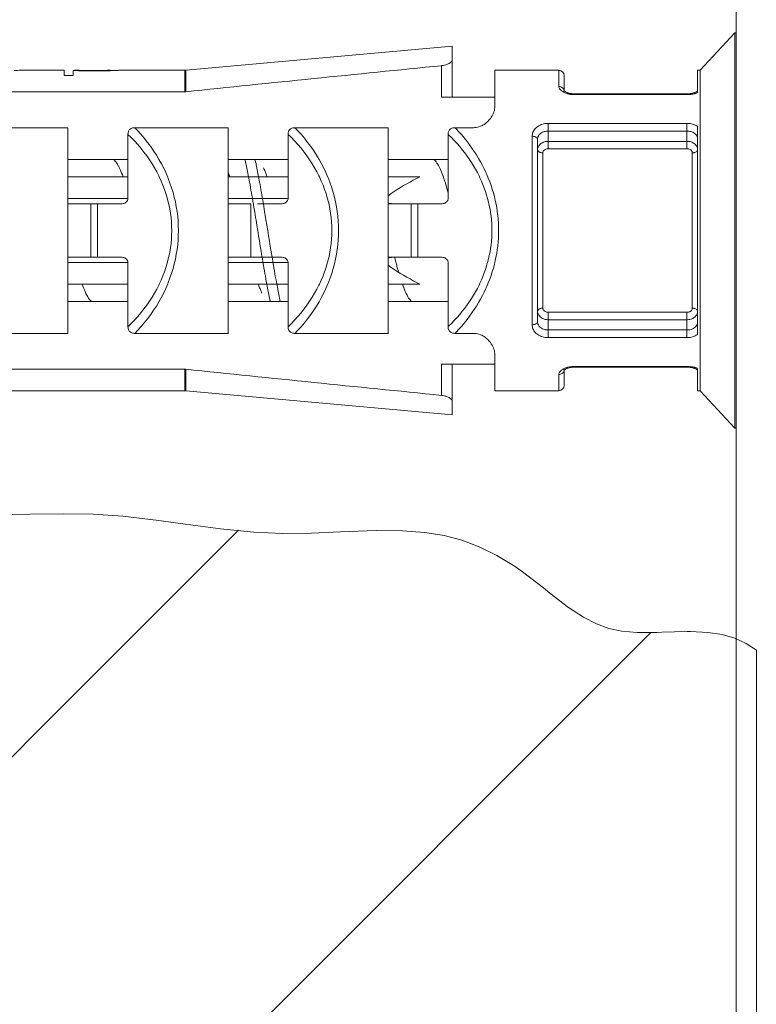
# Model space of a CAD drawing. Units: millimetres. Extents: x 27314 to 28364, y 4478 to 5963.
# Drawn here: x 28050 to 28064, y 5734 to 5753 of the extents above; entities that cross this region are included whole.
import ezdxf

# ---------------------------------------------------------------- set-up
doc = ezdxf.new("R2010")
doc.units = ezdxf.units.MM
doc.header["$LTSCALE"] = 10
doc.layers.add('寸法', color=3, linetype='Continuous', lineweight=20)
doc.layers.add('細線', color=7, linetype='Continuous', lineweight=9)
doc.styles.add('japanese', font='romans.shx', dxfattribs={"bigfont": 'bigfont.shx'})
doc.dimstyles.new('KIHON1対4', dxfattribs={"dimscale": 10, "dimtxt": 1, "dimasz": 1, "dimexe": 0, "dimexo": 0.8, "dimgap": 0.4, "dimtad": 1, "dimdec": 0, "dimdsep": 46, "dimtxsty": 'japanese', "dimblk": 'OPEN30', "dimcen": 2.5, "dimadec": 0, "dimazin": 0, "dimtfac": 1, "dimtdec": 0, "dimtmove": 0, "dimatfit": 0, "dimfxl": 0, "dimarcsym": 0})

# ---------------------------------------------------------------- blocks, each defined once
blk = doc.blocks.new('_Open30')
at = {"color": 0, "linetype": 'ByBlock', "lineweight": -2}
for p, q in [((-1, 0.2679), (0, 0)), ((0, 0), (-1, -0.2679)), ((0, 0), (-1, 0))]:
    blk.add_line(p, q, dxfattribs=at)
blk = doc.blocks.new('*D19')
at = {"layer": 'Defpoints', "color": 0, "linetype": 'Continuous'}
for p in [(27944.406, 5748.889), (28061.891, 5748.889), (28061.991, 4948.889)]:
    blk.add_point(p, dxfattribs=at)
at = {"layer": '寸法', "color": 0, "linetype": 'Continuous', "lineweight": -2}
for p, q in [((28041.891, 5748.889), (27944.406, 5748.889)), ((27944.406, 4961.389), (27944.406, 5736.389)), ((28041.991, 4948.889), (27944.406, 4948.889))]:
    blk.add_line(p, q, dxfattribs=at)
at = {"layer": '寸法', "color": 0, "linetype": 'Continuous', "lineweight": -2, "xscale": 12.5, "yscale": 12.5, "zscale": 12.5}
for p, rotation in [((27944.406, 5748.889), 90), ((27944.406, 4948.889), 270)]:
    blk.add_blockref('_Open30', p, dxfattribs=dict(at, rotation=rotation))
at = {"layer": '寸法', "color": 0, "linetype": 'Continuous', "lineweight": 5, "insert": (27934.156, 5348.889), "char_height": 12.5, "attachment_point": 5, "rotation": 90, "style": 'japanese'}
blk.add_mtext('800', dxfattribs=at)

msp = doc.modelspace()

# ---------------------------------------------------------------- linework, layer by layer
at = {"layer": '細線'}
for points in [[(28063.784, 5767.104), (28063.784, 5730.674)], [(28063.764, 5752.589), (28063.111, 5751.889)], [(28063.764, 5745.189), (28063.764, 5752.589)], [(28063.784, 5752.589), (28063.764, 5752.589)], [(28053.473, 5751.89), (28058.464, 5752.339)], [(28058.464, 5751.389), (28058.464, 5752.339)], [(28058.264, 5751.976), (28058.273, 5751.977), (28058.297, 5751.981), (28058.32, 5751.986), (28058.343, 5751.992), (28058.364, 5751.999), (28058.386, 5752.008), (28058.408, 5752.019), (28058.413, 5752.022), (28058.427, 5752.032), (28058.439, 5752.042), (28058.449, 5752.052), (28058.455, 5752.059), (28058.46, 5752.068), (28058.463, 5752.077), (28058.464, 5752.085)], [(28058.264, 5751.389), (28058.264, 5751.976)], [(28051.192, 5751.889), (28050.385, 5751.889)], [(28051.192, 5751.889), (28051.192, 5751.794)], [(28051.36, 5751.794), (28051.192, 5751.794)], [(28051.36, 5751.794), (28051.36, 5751.888)], [(28051.404, 5751.885), (28051.403, 5751.885), (28051.402, 5751.885), (28051.401, 5751.885), (28051.4, 5751.885), (28051.399, 5751.885), (28051.398, 5751.886), (28051.396, 5751.886), (28051.395, 5751.886), (28051.394, 5751.886), (28051.393, 5751.886)], [(28051.427, 5751.889), (28051.415, 5751.889)], [(28051.427, 5751.889), (28051.427, 5751.884)], [(28051.443, 5751.889), (28051.442, 5751.889), (28051.44, 5751.889), (28051.438, 5751.889), (28051.437, 5751.889), (28051.435, 5751.889), (28051.433, 5751.889), (28051.432, 5751.889), (28051.43, 5751.889), (28051.428, 5751.889), (28051.427, 5751.889)], [(28051.46, 5751.889), (28051.458, 5751.889), (28051.457, 5751.889), (28051.455, 5751.889), (28051.453, 5751.889), (28051.452, 5751.889), (28051.45, 5751.889), (28051.448, 5751.889), (28051.447, 5751.889), (28051.445, 5751.889), (28051.443, 5751.889)], [(28051.477, 5751.889), (28051.475, 5751.889), (28051.474, 5751.889), (28051.472, 5751.889), (28051.47, 5751.889), (28051.468, 5751.889), (28051.467, 5751.889), (28051.465, 5751.889), (28051.463, 5751.889), (28051.462, 5751.889), (28051.46, 5751.889)], [(28051.527, 5751.888), (28051.525, 5751.888), (28051.524, 5751.888), (28051.522, 5751.888), (28051.52, 5751.888), (28051.519, 5751.888), (28051.517, 5751.888), (28051.515, 5751.888), (28051.514, 5751.888), (28051.512, 5751.888), (28051.51, 5751.888)], [(28051.527, 5751.888), (28051.527, 5751.88)], [(28051.594, 5751.888), (28051.587, 5751.888), (28051.581, 5751.888), (28051.574, 5751.888), (28051.567, 5751.888), (28051.561, 5751.888), (28051.554, 5751.888), (28051.547, 5751.888), (28051.54, 5751.888), (28051.534, 5751.888), (28051.527, 5751.888)], [(28051.639, 5751.887), (28051.634, 5751.887), (28051.63, 5751.887), (28051.625, 5751.887), (28051.621, 5751.887), (28051.616, 5751.887), (28051.612, 5751.887), (28051.607, 5751.887), (28051.603, 5751.888), (28051.599, 5751.888), (28051.594, 5751.888)], [(28051.661, 5751.887), (28051.659, 5751.887), (28051.657, 5751.887), (28051.654, 5751.887), (28051.652, 5751.887), (28051.65, 5751.887), (28051.648, 5751.887), (28051.645, 5751.887), (28051.643, 5751.887), (28051.641, 5751.887), (28051.639, 5751.887)], [(28051.661, 5751.887), (28051.661, 5751.877)], [(28051.862, 5751.887), (28051.661, 5751.887)], [(28051.862, 5751.877), (28051.661, 5751.877)], [(28051.862, 5751.887), (28051.862, 5751.877)], [(28051.862, 5751.887), (28051.864, 5751.887), (28051.866, 5751.887), (28051.869, 5751.887), (28051.871, 5751.887), (28051.873, 5751.887), (28051.875, 5751.887), (28051.878, 5751.887), (28051.88, 5751.887), (28051.882, 5751.887), (28051.884, 5751.887)], [(28051.996, 5751.889), (28051.996, 5751.88)], [(28051.996, 5751.88), (28051.997, 5751.88), (28051.999, 5751.88), (28052.001, 5751.88), (28052.003, 5751.88), (28052.004, 5751.88), (28052.006, 5751.88), (28052.008, 5751.88), (28052.009, 5751.88), (28052.011, 5751.88), (28052.013, 5751.88)], [(28052.063, 5751.889), (28052.063, 5751.883)], [(28052.23, 5751.889), (28052.234, 5751.889)], [(28053.455, 5751.889), (28052.234, 5751.889)], [(28053.455, 5751.889), (28053.473, 5751.89)], [(28053.455, 5751.889), (28053.455, 5751.487)], [(28053.473, 5751.89), (28053.473, 5751.488)], [(28059.264, 5751.889), (28059.264, 5751.211)], [(28060.464, 5751.889), (28059.264, 5751.889)], [(28060.464, 5751.889), (28060.464, 5751.584)], [(28060.564, 5751.789), (28060.564, 5751.506)], [(28063.064, 5751.889), (28063.064, 5751.475)], [(28063.111, 5751.889), (28063.064, 5751.889)], [(28063.111, 5745.889), (28063.111, 5751.889)], [(28060.464, 5751.584), (28060.465, 5751.574), (28060.468, 5751.562), (28060.47, 5751.556), (28060.476, 5751.544), (28060.485, 5751.532), (28060.492, 5751.523), (28060.504, 5751.513), (28060.511, 5751.507), (28060.523, 5751.498), (28060.536, 5751.49), (28060.55, 5751.482), (28060.563, 5751.475)], [(28060.55, 5751.54), (28060.545, 5751.547), (28060.538, 5751.554), (28060.531, 5751.561), (28060.522, 5751.567), (28060.514, 5751.572), (28060.513, 5751.573), (28060.503, 5751.577), (28060.494, 5751.58), (28060.484, 5751.583), (28060.474, 5751.584), (28060.464, 5751.584)], [(28053.455, 5751.487), (28042.264, 5751.487)], [(28060.563, 5751.507), (28060.562, 5751.511), (28060.561, 5751.514), (28060.56, 5751.517), (28060.559, 5751.521), (28060.558, 5751.524), (28060.557, 5751.527), (28060.555, 5751.53), (28060.554, 5751.534), (28060.552, 5751.537), (28060.55, 5751.54)], [(28060.562, 5751.507), (28060.561, 5751.509)], [(28060.566, 5751.504), (28060.562, 5751.507)], [(28060.698, 5751.454), (28060.675, 5751.458), (28060.655, 5751.463), (28060.635, 5751.468), (28060.618, 5751.474), (28060.603, 5751.481), (28060.59, 5751.487), (28060.579, 5751.494), (28060.571, 5751.499), (28060.566, 5751.504)], [(28060.616, 5751.455), (28060.619, 5751.454), (28060.626, 5751.452), (28060.633, 5751.45), (28060.637, 5751.449), (28060.644, 5751.448), (28060.651, 5751.446), (28060.658, 5751.444), (28060.665, 5751.443), (28060.673, 5751.442), (28060.68, 5751.44), (28060.687, 5751.439)], [(28060.745, 5751.449), (28060.721, 5751.451), (28060.698, 5751.454)], [(28060.764, 5751.449), (28060.745, 5751.449)], [(28060.764, 5751.449), (28060.764, 5751.434)], [(28060.764, 5751.449), (28062.864, 5751.449)], [(28060.764, 5751.434), (28062.864, 5751.434)], [(28062.864, 5751.449), (28062.864, 5751.434)], [(28062.88, 5751.449), (28062.864, 5751.449)], [(28062.925, 5751.453), (28062.901, 5751.451), (28062.88, 5751.449)], [(28062.988, 5751.467), (28062.968, 5751.461), (28062.947, 5751.457), (28062.925, 5751.453)], [(28062.936, 5751.439), (28062.942, 5751.44), (28062.949, 5751.441), (28062.956, 5751.442), (28062.963, 5751.443), (28062.97, 5751.444), (28062.977, 5751.446), (28062.983, 5751.448), (28062.99, 5751.449), (28062.997, 5751.451), (28063.004, 5751.453)], [(28063.035, 5751.486), (28063.021, 5751.479), (28063.006, 5751.473), (28062.988, 5751.467)], [(28063.004, 5751.453), (28063.007, 5751.454), (28063.013, 5751.456), (28063.02, 5751.458), (28063.022, 5751.458), (28063.028, 5751.46), (28063.034, 5751.463), (28063.04, 5751.465), (28063.046, 5751.467), (28063.052, 5751.47), (28063.058, 5751.472), (28063.064, 5751.475)], [(28063.064, 5751.506), (28063.06, 5751.503), (28063.054, 5751.498), (28063.046, 5751.492), (28063.035, 5751.486)], [(28063.064, 5751.506), (28063.061, 5751.504), (28063.056, 5751.499), (28063.048, 5751.494), (28063.038, 5751.487)], [(28059.264, 5751.389), (28058.264, 5751.389)], [(28059.264, 5751.211), (28059.263, 5751.188), (28059.26, 5751.164), (28059.255, 5751.139), (28059.247, 5751.114), (28059.238, 5751.088), (28059.227, 5751.062), (28059.213, 5751.036), (28059.197, 5751.011), (28059.18, 5750.986), (28059.164, 5750.967), (28059.154, 5750.955), (28059.132, 5750.933), (28059.11, 5750.912), (28059.087, 5750.894), (28059.064, 5750.877), (28059.039, 5750.863), (28059.018, 5750.852), (28058.992, 5750.841), (28058.966, 5750.831), (28058.94, 5750.824), (28058.914, 5750.819), (28058.889, 5750.816), (28058.864, 5750.815)], [(28059.964, 5750.654), (28059.965, 5750.674), (28059.968, 5750.695), (28059.971, 5750.709), (28059.978, 5750.729), (28059.986, 5750.748), (28059.996, 5750.765), (28060.008, 5750.783), (28060.022, 5750.799), (28060.037, 5750.815), (28060.05, 5750.826), (28060.068, 5750.839), (28060.089, 5750.852), (28060.111, 5750.863), (28060.134, 5750.873), (28060.147, 5750.877), (28060.173, 5750.885), (28060.199, 5750.89), (28060.226, 5750.894), (28060.254, 5750.895), (28060.264, 5750.896)], [(28060.264, 5750.421), (28060.264, 5750.896)], [(28060.264, 5750.896), (28062.864, 5750.896)], [(28062.864, 5750.896), (28062.864, 5750.421)], [(28062.864, 5750.896), (28062.876, 5750.895), (28062.897, 5750.894), (28062.918, 5750.892), (28062.927, 5750.89), (28062.947, 5750.886), (28062.968, 5750.881), (28062.988, 5750.875), (28063.008, 5750.867), (28063.028, 5750.858), (28063.046, 5750.848), (28063.064, 5750.836)], [(28051.264, 5750.815), (28049.517, 5750.815)], [(28051.264, 5750.815), (28051.264, 5746.963)], [(28052.389, 5750.69), (28052.389, 5750.691), (28052.39, 5750.709), (28052.392, 5750.725), (28052.396, 5750.74), (28052.399, 5750.748), (28052.406, 5750.761), (28052.414, 5750.773), (28052.423, 5750.783), (28052.434, 5750.791), (28052.446, 5750.799), (28052.46, 5750.805), (28052.476, 5750.81), (28052.493, 5750.814), (28052.512, 5750.815), (28052.517, 5750.815)], [(28052.389, 5750.69), (28052.389, 5749.489)], [(28052.389, 5750.69), (28052.445, 5750.635), (28052.51, 5750.568), (28052.572, 5750.499), (28052.632, 5750.429), (28052.688, 5750.358), (28052.742, 5750.285), (28052.793, 5750.212), (28052.842, 5750.138), (28052.887, 5750.063), (28052.929, 5749.987), (28052.967, 5749.911), (28052.976, 5749.893), (28053.011, 5749.816), (28053.044, 5749.738), (28053.074, 5749.66), (28053.1, 5749.581), (28053.124, 5749.502), (28053.145, 5749.422), (28053.156, 5749.375), (28053.172, 5749.294), (28053.185, 5749.213), (28053.196, 5749.132), (28053.203, 5749.051), (28053.207, 5748.97), (28053.209, 5748.889), (28053.207, 5748.808), (28053.203, 5748.727), (28053.196, 5748.646), (28053.185, 5748.565), (28053.172, 5748.484), (28053.156, 5748.403), (28053.145, 5748.356), (28053.124, 5748.277), (28053.1, 5748.197), (28053.074, 5748.118), (28053.044, 5748.04), (28053.011, 5747.962), (28052.976, 5747.885), (28052.967, 5747.867), (28052.929, 5747.791), (28052.887, 5747.716), (28052.841, 5747.641), (28052.793, 5747.567), (28052.742, 5747.493), (28052.688, 5747.421), (28052.632, 5747.349), (28052.572, 5747.279), (28052.51, 5747.211), (28052.445, 5747.144), (28052.389, 5747.088)], [(28054.264, 5750.815), (28052.517, 5750.815)], [(28052.517, 5750.815), (28052.566, 5750.764), (28052.632, 5750.691), (28052.695, 5750.616), (28052.756, 5750.54), (28052.814, 5750.462), (28052.869, 5750.383), (28052.921, 5750.303), (28052.969, 5750.222), (28053.015, 5750.14), (28053.058, 5750.057), (28053.097, 5749.974), (28053.133, 5749.89), (28053.144, 5749.864), (28053.176, 5749.778), (28053.206, 5749.691), (28053.233, 5749.603), (28053.257, 5749.514), (28053.277, 5749.425), (28053.294, 5749.335), (28053.309, 5749.246), (28053.32, 5749.156), (28053.328, 5749.067), (28053.332, 5748.978), (28053.334, 5748.889), (28053.332, 5748.8), (28053.328, 5748.711), (28053.32, 5748.622), (28053.309, 5748.532), (28053.294, 5748.443), (28053.277, 5748.353), (28053.257, 5748.264), (28053.233, 5748.175), (28053.206, 5748.087), (28053.176, 5748), (28053.144, 5747.914), (28053.133, 5747.889), (28053.097, 5747.804), (28053.058, 5747.721), (28053.015, 5747.638), (28052.969, 5747.556), (28052.921, 5747.475), (28052.869, 5747.395), (28052.814, 5747.316), (28052.756, 5747.238), (28052.695, 5747.162), (28052.632, 5747.087), (28052.566, 5747.014), (28052.517, 5746.963)], [(28054.264, 5750.815), (28054.264, 5746.963)], [(28055.389, 5750.69), (28055.389, 5750.691), (28055.39, 5750.709), (28055.392, 5750.725), (28055.396, 5750.74), (28055.399, 5750.748), (28055.406, 5750.761), (28055.414, 5750.773), (28055.423, 5750.783), (28055.434, 5750.791), (28055.446, 5750.799), (28055.46, 5750.805), (28055.476, 5750.81), (28055.494, 5750.814), (28055.512, 5750.815), (28055.517, 5750.815)], [(28055.389, 5750.69), (28055.389, 5749.489)], [(28055.389, 5750.69), (28055.445, 5750.635), (28055.51, 5750.568), (28055.572, 5750.499), (28055.632, 5750.429), (28055.688, 5750.358), (28055.742, 5750.285), (28055.793, 5750.212), (28055.841, 5750.138), (28055.887, 5750.063), (28055.929, 5749.987), (28055.967, 5749.911), (28055.976, 5749.893), (28056.012, 5749.816), (28056.044, 5749.738), (28056.074, 5749.66), (28056.1, 5749.581), (28056.124, 5749.502), (28056.145, 5749.422), (28056.156, 5749.375), (28056.172, 5749.294), (28056.185, 5749.213), (28056.196, 5749.132), (28056.203, 5749.051), (28056.207, 5748.97), (28056.209, 5748.889), (28056.207, 5748.808), (28056.203, 5748.727), (28056.196, 5748.646), (28056.185, 5748.565), (28056.172, 5748.484), (28056.156, 5748.403), (28056.145, 5748.356), (28056.124, 5748.277), (28056.1, 5748.197), (28056.074, 5748.118), (28056.044, 5748.04), (28056.011, 5747.962), (28055.976, 5747.885), (28055.967, 5747.867), (28055.929, 5747.791), (28055.887, 5747.716), (28055.841, 5747.641), (28055.793, 5747.567), (28055.742, 5747.493), (28055.688, 5747.421), (28055.632, 5747.349), (28055.572, 5747.279), (28055.51, 5747.211), (28055.445, 5747.144), (28055.389, 5747.088)], [(28057.264, 5750.815), (28055.517, 5750.815)], [(28055.517, 5750.815), (28055.566, 5750.764), (28055.632, 5750.691), (28055.695, 5750.616), (28055.756, 5750.54), (28055.814, 5750.462), (28055.869, 5750.383), (28055.921, 5750.303), (28055.969, 5750.222), (28056.015, 5750.14), (28056.058, 5750.057), (28056.097, 5749.974), (28056.133, 5749.89), (28056.144, 5749.864), (28056.176, 5749.778), (28056.206, 5749.691), (28056.233, 5749.603), (28056.256, 5749.514), (28056.277, 5749.425), (28056.294, 5749.335), (28056.309, 5749.246), (28056.32, 5749.156), (28056.328, 5749.067), (28056.332, 5748.978), (28056.334, 5748.889), (28056.332, 5748.8), (28056.328, 5748.711), (28056.32, 5748.622), (28056.309, 5748.532), (28056.294, 5748.443), (28056.277, 5748.353), (28056.256, 5748.264), (28056.233, 5748.175), (28056.206, 5748.087), (28056.176, 5748), (28056.144, 5747.914), (28056.133, 5747.889), (28056.097, 5747.804), (28056.058, 5747.721), (28056.015, 5747.638), (28055.969, 5747.556), (28055.921, 5747.475), (28055.869, 5747.395), (28055.814, 5747.316), (28055.756, 5747.238), (28055.695, 5747.162), (28055.632, 5747.087), (28055.566, 5747.014), (28055.517, 5746.963)], [(28057.264, 5750.815), (28057.264, 5746.963)], [(28058.389, 5750.69), (28058.389, 5750.691), (28058.39, 5750.709), (28058.392, 5750.725), (28058.396, 5750.74), (28058.399, 5750.748), (28058.406, 5750.761), (28058.414, 5750.773), (28058.423, 5750.783), (28058.434, 5750.791), (28058.446, 5750.799), (28058.46, 5750.805), (28058.476, 5750.81), (28058.494, 5750.814), (28058.512, 5750.815), (28058.517, 5750.815)], [(28058.389, 5750.69), (28058.389, 5749.489)], [(28059.209, 5748.889), (28059.208, 5748.956), (28059.205, 5749.023), (28059.2, 5749.09), (28059.193, 5749.157), (28059.184, 5749.224), (28059.173, 5749.291), (28059.159, 5749.358), (28059.145, 5749.422), (28059.128, 5749.488), (28059.109, 5749.553), (28059.088, 5749.618), (28059.065, 5749.683), (28059.04, 5749.748), (28059.013, 5749.812), (28058.984, 5749.876), (28058.967, 5749.911), (28058.936, 5749.974), (28058.901, 5750.036), (28058.865, 5750.098), (28058.827, 5750.16), (28058.787, 5750.221), (28058.745, 5750.282), (28058.7, 5750.342), (28058.654, 5750.401), (28058.606, 5750.46), (28058.556, 5750.517), (28058.504, 5750.574), (28058.451, 5750.629), (28058.396, 5750.683), (28058.389, 5750.69)], [(28058.864, 5750.815), (28058.517, 5750.815)], [(28059.334, 5748.889), (28059.333, 5748.961), (28059.33, 5749.032), (28059.325, 5749.104), (28059.318, 5749.176), (28059.309, 5749.248), (28059.298, 5749.32), (28059.286, 5749.382), (28059.272, 5749.453), (28059.255, 5749.523), (28059.236, 5749.593), (28059.215, 5749.663), (28059.193, 5749.733), (28059.168, 5749.802), (28059.141, 5749.87), (28059.113, 5749.938), (28059.097, 5749.974), (28059.065, 5750.041), (28059.032, 5750.108), (28058.996, 5750.174), (28058.959, 5750.24), (28058.919, 5750.305), (28058.878, 5750.37), (28058.834, 5750.433), (28058.789, 5750.496), (28058.742, 5750.558), (28058.693, 5750.619), (28058.642, 5750.679), (28058.59, 5750.738), (28058.536, 5750.795), (28058.517, 5750.815)], [(28059.964, 5747.124), (28059.964, 5750.654)], [(28059.964, 5750.654), (28059.965, 5750.654), (28059.977, 5750.654), (28059.99, 5750.652), (28060.002, 5750.65), (28060.012, 5750.647), (28060.023, 5750.643), (28060.034, 5750.637), (28060.038, 5750.635), (28060.047, 5750.627), (28060.055, 5750.619), (28060.06, 5750.611), (28060.063, 5750.603), (28060.064, 5750.596)], [(28060.064, 5750.596), (28060.065, 5750.612), (28060.067, 5750.627), (28060.072, 5750.643), (28060.079, 5750.658), (28060.087, 5750.672), (28060.097, 5750.685), (28060.11, 5750.698), (28060.122, 5750.708), (28060.138, 5750.719), (28060.155, 5750.728), (28060.174, 5750.736), (28060.187, 5750.741), (28060.208, 5750.746), (28060.231, 5750.75), (28060.254, 5750.752), (28060.264, 5750.752)], [(28060.264, 5750.752), (28062.864, 5750.752)], [(28062.864, 5750.752), (28062.874, 5750.752), (28062.897, 5750.75), (28062.919, 5750.746), (28062.94, 5750.741), (28062.954, 5750.736), (28062.973, 5750.728), (28062.99, 5750.719), (28063.005, 5750.708), (28063.018, 5750.698), (28063.03, 5750.685), (28063.04, 5750.672), (28063.049, 5750.658), (28063.055, 5750.643), (28063.06, 5750.627), (28063.063, 5750.612), (28063.064, 5750.596)], [(28063.064, 5750.836), (28063.064, 5746.942)], [(28060.064, 5750.596), (28060.064, 5747.183)], [(28060.064, 5750.402), (28060.065, 5750.418), (28060.068, 5750.433), (28060.073, 5750.449), (28060.079, 5750.463), (28060.087, 5750.477), (28060.098, 5750.49), (28060.11, 5750.503), (28060.122, 5750.513), (28060.138, 5750.524), (28060.155, 5750.534), (28060.174, 5750.543), (28060.187, 5750.547), (28060.208, 5750.553), (28060.23, 5750.557), (28060.252, 5750.559), (28060.264, 5750.559)], [(28060.264, 5750.559), (28062.864, 5750.559)], [(28062.864, 5750.559), (28062.875, 5750.559), (28062.897, 5750.557), (28062.919, 5750.553), (28062.94, 5750.547), (28062.953, 5750.543), (28062.972, 5750.534), (28062.989, 5750.524), (28063.005, 5750.513), (28063.017, 5750.503), (28063.03, 5750.49), (28063.04, 5750.477), (28063.048, 5750.463), (28063.055, 5750.449), (28063.06, 5750.433), (28063.063, 5750.418), (28063.064, 5750.402)], [(28060.164, 5750.344), (28060.162, 5750.344), (28060.15, 5750.345), (28060.138, 5750.346), (28060.125, 5750.348), (28060.116, 5750.351), (28060.104, 5750.355), (28060.093, 5750.361), (28060.09, 5750.363), (28060.08, 5750.371), (28060.073, 5750.379), (28060.068, 5750.387), (28060.065, 5750.395), (28060.064, 5750.402)], [(28060.164, 5750.344), (28060.165, 5750.355), (28060.168, 5750.366), (28060.172, 5750.374), (28060.178, 5750.384), (28060.186, 5750.393), (28060.194, 5750.399), (28060.205, 5750.407), (28060.209, 5750.409), (28060.222, 5750.414), (28060.236, 5750.418), (28060.25, 5750.42), (28060.264, 5750.421)], [(28060.164, 5747.434), (28060.164, 5750.344)], [(28060.264, 5750.421), (28062.864, 5750.421)], [(28062.864, 5750.421), (28062.868, 5750.421), (28062.882, 5750.42), (28062.896, 5750.417), (28062.909, 5750.413), (28062.922, 5750.407), (28062.934, 5750.399), (28062.941, 5750.393), (28062.95, 5750.384), (28062.956, 5750.374), (28062.96, 5750.366), (28062.963, 5750.355), (28062.964, 5750.344)], [(28062.964, 5750.344), (28062.965, 5750.344), (28062.977, 5750.345), (28062.99, 5750.346), (28063.002, 5750.348), (28063.012, 5750.351), (28063.023, 5750.355), (28063.034, 5750.361), (28063.038, 5750.363), (28063.047, 5750.371), (28063.055, 5750.379), (28063.06, 5750.387), (28063.063, 5750.395), (28063.064, 5750.402)], [(28062.964, 5750.344), (28062.964, 5747.434)], [(28052.389, 5750.218), (28051.264, 5750.218)], [(28052.121, 5750.218), (28052.136, 5750.205), (28052.15, 5750.19), (28052.164, 5750.173), (28052.179, 5750.153), (28052.194, 5750.129), (28052.208, 5750.102), (28052.21, 5750.099), (28052.226, 5750.066), (28052.242, 5750.032), (28052.257, 5749.998), (28052.27, 5749.964), (28052.284, 5749.93), (28052.296, 5749.895)], [(28055.389, 5750.218), (28054.264, 5750.218)], [(28054.584, 5750.218), (28054.586, 5750.207), (28054.593, 5750.174), (28054.6, 5750.142), (28054.605, 5750.121), (28054.611, 5750.089), (28054.618, 5750.057), (28054.624, 5750.024), (28054.631, 5749.992), (28054.637, 5749.96), (28054.643, 5749.927), (28054.649, 5749.895)], [(28054.772, 5750.217), (28054.774, 5750.205), (28054.781, 5750.173), (28054.788, 5750.141), (28054.792, 5750.12), (28054.799, 5750.088), (28054.806, 5750.056), (28054.812, 5750.023), (28054.818, 5749.991), (28054.825, 5749.959), (28054.831, 5749.927), (28054.837, 5749.894)], [(28058.389, 5750.218), (28057.264, 5750.218)], [(28058.121, 5750.218), (28058.135, 5750.206), (28058.149, 5750.191), (28058.163, 5750.174), (28058.178, 5750.153), (28058.188, 5750.138), (28058.206, 5750.106), (28058.224, 5750.071), (28058.243, 5750.032), (28058.255, 5750.003), (28058.277, 5749.948), (28058.299, 5749.886), (28058.3, 5749.884), (28058.322, 5749.819), (28058.331, 5749.792), (28058.351, 5749.726), (28058.37, 5749.66), (28058.389, 5749.595)], [(28054.264, 5749.981), (28054.265, 5749.978), (28054.268, 5749.969), (28054.272, 5749.961), (28054.274, 5749.956), (28054.277, 5749.947), (28054.28, 5749.938), (28054.284, 5749.93), (28054.287, 5749.921), (28054.29, 5749.912), (28054.293, 5749.904), (28054.296, 5749.895)], [(28054.996, 5749.895), (28054.992, 5749.908), (28054.985, 5749.924), (28054.979, 5749.941), (28054.977, 5749.946), (28054.971, 5749.963), (28054.964, 5749.98), (28054.958, 5749.996), (28054.951, 5750.013), (28054.943, 5750.03), (28054.936, 5750.046), (28054.928, 5750.062)], [(28052.389, 5749.894), (28051.264, 5749.894)], [(28055.389, 5749.894), (28054.264, 5749.894)], [(28054.649, 5749.895), (28054.653, 5749.875), (28054.662, 5749.826), (28054.671, 5749.776), (28054.677, 5749.746), (28054.685, 5749.696), (28054.694, 5749.646), (28054.703, 5749.596), (28054.712, 5749.546), (28054.72, 5749.496), (28054.728, 5749.447), (28054.737, 5749.397)], [(28054.837, 5749.894), (28054.84, 5749.875), (28054.849, 5749.827), (28054.858, 5749.778), (28054.864, 5749.748), (28054.872, 5749.7), (28054.881, 5749.651), (28054.889, 5749.602), (28054.898, 5749.553), (28054.906, 5749.505), (28054.915, 5749.456), (28054.923, 5749.407)], [(28057.858, 5749.894), (28057.264, 5749.894)], [(28057.264, 5749.541), (28057.32, 5749.581), (28057.378, 5749.619), (28057.436, 5749.657), (28057.495, 5749.693), (28057.554, 5749.729), (28057.614, 5749.763), (28057.675, 5749.797), (28057.736, 5749.83), (28057.797, 5749.862), (28057.858, 5749.894)], [(28051.264, 5749.489), (28052.389, 5749.489)], [(28051.264, 5749.389), (28052.264, 5749.389)], [(28051.694, 5749.389), (28051.694, 5748.389)], [(28051.818, 5749.389), (28051.818, 5748.389)], [(28052.389, 5749.489), (28052.388, 5749.477), (28052.385, 5749.465), (28052.38, 5749.452), (28052.374, 5749.442), (28052.366, 5749.431), (28052.356, 5749.421), (28052.344, 5749.412), (28052.342, 5749.411), (28052.328, 5749.403), (28052.312, 5749.397), (28052.296, 5749.393), (28052.279, 5749.39), (28052.264, 5749.389)], [(28054.264, 5749.489), (28055.389, 5749.489)], [(28054.694, 5749.389), (28054.264, 5749.389)], [(28054.694, 5749.389), (28054.694, 5748.389)], [(28054.737, 5749.397), (28054.737, 5749.396), (28054.737, 5749.395), (28054.737, 5749.394), (28054.737, 5749.394), (28054.737, 5749.393), (28054.738, 5749.392), (28054.738, 5749.392), (28054.738, 5749.391), (28054.738, 5749.39), (28054.738, 5749.389)], [(28054.738, 5749.389), (28054.738, 5749.388), (28054.738, 5749.387), (28054.739, 5749.385), (28054.739, 5749.384), (28054.739, 5749.383), (28054.739, 5749.382), (28054.74, 5749.38), (28054.74, 5749.379), (28054.74, 5749.378), (28054.74, 5749.376)], [(28054.74, 5749.376), (28054.748, 5749.329), (28054.764, 5749.232), (28054.78, 5749.135), (28054.788, 5749.084), (28054.804, 5748.987), (28054.82, 5748.889), (28054.836, 5748.792), (28054.851, 5748.694), (28054.867, 5748.597), (28054.883, 5748.5), (28054.899, 5748.402)], [(28054.818, 5749.389), (28055.264, 5749.389)], [(28054.923, 5749.407), (28054.923, 5749.405), (28054.923, 5749.403), (28054.924, 5749.402), (28054.924, 5749.4), (28054.924, 5749.398), (28054.925, 5749.396), (28054.925, 5749.395), (28054.925, 5749.393), (28054.925, 5749.391), (28054.926, 5749.389)], [(28054.926, 5749.389), (28054.934, 5749.341), (28054.95, 5749.241), (28054.967, 5749.141), (28054.975, 5749.089), (28054.991, 5748.989), (28055.007, 5748.889), (28055.024, 5748.789), (28055.04, 5748.689), (28055.056, 5748.589), (28055.073, 5748.489), (28055.089, 5748.389)], [(28055.389, 5749.489), (28055.388, 5749.477), (28055.385, 5749.465), (28055.38, 5749.452), (28055.374, 5749.442), (28055.366, 5749.431), (28055.356, 5749.421), (28055.344, 5749.412), (28055.342, 5749.411), (28055.328, 5749.403), (28055.312, 5749.397), (28055.296, 5749.393), (28055.279, 5749.39), (28055.264, 5749.389)], [(28057.264, 5749.389), (28058.264, 5749.389)], [(28057.288, 5749.397), (28057.293, 5749.396), (28057.297, 5749.395), (28057.302, 5749.395), (28057.307, 5749.394), (28057.312, 5749.394), (28057.317, 5749.393), (28057.322, 5749.393), (28057.327, 5749.392), (28057.332, 5749.392), (28057.336, 5749.391)], [(28057.694, 5749.389), (28057.694, 5748.389)], [(28057.818, 5749.389), (28057.818, 5748.389)], [(28058.389, 5749.489), (28058.388, 5749.477), (28058.385, 5749.465), (28058.38, 5749.452), (28058.374, 5749.442), (28058.366, 5749.431), (28058.356, 5749.421), (28058.344, 5749.412), (28058.342, 5749.411), (28058.328, 5749.403), (28058.312, 5749.397), (28058.296, 5749.393), (28058.279, 5749.39), (28058.264, 5749.389)], [(28058.389, 5747.088), (28058.396, 5747.095), (28058.451, 5747.149), (28058.504, 5747.205), (28058.556, 5747.261), (28058.606, 5747.319), (28058.654, 5747.377), (28058.7, 5747.436), (28058.745, 5747.496), (28058.787, 5747.557), (28058.827, 5747.618), (28058.865, 5747.68), (28058.902, 5747.742), (28058.936, 5747.804), (28058.967, 5747.867), (28058.984, 5747.902), (28059.013, 5747.966), (28059.04, 5748.03), (28059.065, 5748.095), (28059.088, 5748.16), (28059.109, 5748.225), (28059.128, 5748.291), (28059.145, 5748.356), (28059.16, 5748.421), (28059.173, 5748.488), (28059.184, 5748.555), (28059.193, 5748.622), (28059.2, 5748.689), (28059.205, 5748.756), (28059.208, 5748.823), (28059.209, 5748.889)], [(28058.517, 5746.963), (28058.537, 5746.983), (28058.59, 5747.04), (28058.642, 5747.099), (28058.693, 5747.159), (28058.742, 5747.22), (28058.789, 5747.282), (28058.834, 5747.345), (28058.878, 5747.409), (28058.919, 5747.473), (28058.959, 5747.539), (28058.996, 5747.604), (28059.032, 5747.671), (28059.065, 5747.737), (28059.097, 5747.804), (28059.113, 5747.84), (28059.141, 5747.908), (28059.168, 5747.976), (28059.193, 5748.045), (28059.215, 5748.115), (28059.236, 5748.185), (28059.255, 5748.255), (28059.271, 5748.326), (28059.285, 5748.388), (28059.298, 5748.459), (28059.309, 5748.531), (28059.318, 5748.603), (28059.325, 5748.675), (28059.33, 5748.746), (28059.333, 5748.818), (28059.334, 5748.889)], [(28051.264, 5748.389), (28052.264, 5748.389)], [(28052.389, 5748.289), (28051.264, 5748.289)], [(28052.264, 5748.389), (28052.279, 5748.388), (28052.296, 5748.386), (28052.312, 5748.381), (28052.328, 5748.375), (28052.342, 5748.367), (28052.344, 5748.366), (28052.356, 5748.357), (28052.366, 5748.347), (28052.374, 5748.336), (28052.38, 5748.326), (28052.385, 5748.314), (28052.388, 5748.301), (28052.389, 5748.289)], [(28052.389, 5747.088), (28052.389, 5748.289)], [(28054.264, 5748.389), (28055.264, 5748.389)], [(28055.389, 5748.289), (28054.264, 5748.289)], [(28054.899, 5748.402), (28054.9, 5748.401), (28054.9, 5748.4), (28054.9, 5748.398), (28054.9, 5748.397), (28054.901, 5748.396), (28054.901, 5748.394), (28054.901, 5748.393), (28054.901, 5748.392), (28054.901, 5748.39), (28054.902, 5748.389)], [(28054.902, 5748.389), (28054.907, 5748.358), (28054.915, 5748.308), (28054.924, 5748.257), (28054.927, 5748.237), (28054.936, 5748.187), (28054.945, 5748.136), (28054.954, 5748.085), (28054.963, 5748.035), (28054.972, 5747.984), (28054.981, 5747.934), (28054.991, 5747.883)], [(28055.089, 5748.389), (28055.094, 5748.359), (28055.103, 5748.308), (28055.111, 5748.257), (28055.115, 5748.237), (28055.124, 5748.187), (28055.132, 5748.136), (28055.141, 5748.086), (28055.15, 5748.035), (28055.159, 5747.985), (28055.169, 5747.934), (28055.178, 5747.884)], [(28055.264, 5748.389), (28055.279, 5748.388), (28055.296, 5748.386), (28055.312, 5748.381), (28055.328, 5748.375), (28055.342, 5748.367), (28055.344, 5748.366), (28055.356, 5748.357), (28055.366, 5748.347), (28055.374, 5748.336), (28055.38, 5748.326), (28055.385, 5748.314), (28055.388, 5748.301), (28055.389, 5748.289)], [(28055.389, 5747.088), (28055.389, 5748.289)], [(28057.264, 5748.389), (28058.264, 5748.389)], [(28057.336, 5748.387), (28057.329, 5748.386), (28057.322, 5748.386), (28057.314, 5748.385), (28057.307, 5748.384), (28057.3, 5748.383), (28057.293, 5748.382), (28057.285, 5748.381), (28057.278, 5748.38), (28057.271, 5748.379), (28057.264, 5748.378)], [(28057.461, 5748.106), (28057.458, 5748.115), (28057.452, 5748.137), (28057.446, 5748.158), (28057.442, 5748.171), (28057.436, 5748.193), (28057.43, 5748.215), (28057.424, 5748.237), (28057.418, 5748.258), (28057.413, 5748.28), (28057.407, 5748.302), (28057.401, 5748.324)], [(28058.264, 5748.389), (28058.279, 5748.388), (28058.296, 5748.386), (28058.312, 5748.381), (28058.328, 5748.375), (28058.342, 5748.367), (28058.344, 5748.366), (28058.356, 5748.357), (28058.366, 5748.347), (28058.374, 5748.336), (28058.38, 5748.326), (28058.385, 5748.314), (28058.388, 5748.301), (28058.389, 5748.289)], [(28058.389, 5747.088), (28058.389, 5748.289)], [(28057.858, 5747.884), (28057.797, 5747.916), (28057.736, 5747.948), (28057.675, 5747.981), (28057.614, 5748.015), (28057.554, 5748.05), (28057.495, 5748.085), (28057.436, 5748.121), (28057.378, 5748.159), (28057.32, 5748.197), (28057.264, 5748.237)], [(28052.389, 5747.884), (28051.264, 5747.884)], [(28051.707, 5747.561), (28051.692, 5747.573), (28051.677, 5747.588), (28051.663, 5747.605), (28051.649, 5747.625), (28051.634, 5747.649), (28051.619, 5747.676), (28051.618, 5747.679), (28051.601, 5747.712), (28051.585, 5747.746), (28051.571, 5747.78), (28051.557, 5747.814), (28051.544, 5747.848), (28051.531, 5747.883)], [(28055.389, 5747.884), (28054.264, 5747.884)], [(28054.831, 5747.883), (28054.836, 5747.871), (28054.842, 5747.854), (28054.848, 5747.837), (28054.85, 5747.832), (28054.856, 5747.815), (28054.863, 5747.799), (28054.87, 5747.782), (28054.877, 5747.765), (28054.884, 5747.749), (28054.891, 5747.732), (28054.899, 5747.716)], [(28055.178, 5747.884), (28055.182, 5747.863), (28055.188, 5747.831), (28055.194, 5747.798), (28055.197, 5747.786), (28055.203, 5747.754), (28055.21, 5747.722), (28055.216, 5747.689), (28055.223, 5747.657), (28055.23, 5747.624), (28055.236, 5747.592), (28055.243, 5747.56)], [(28057.858, 5747.884), (28057.264, 5747.884)], [(28057.707, 5747.561), (28057.692, 5747.573), (28057.677, 5747.588), (28057.663, 5747.605), (28057.648, 5747.625), (28057.634, 5747.65), (28057.619, 5747.676), (28057.618, 5747.679), (28057.601, 5747.712), (28057.585, 5747.746), (28057.571, 5747.78), (28057.557, 5747.814), (28057.544, 5747.849), (28057.531, 5747.883)], [(28052.389, 5747.561), (28051.264, 5747.561)], [(28055.389, 5747.561), (28054.264, 5747.561)], [(28058.389, 5747.561), (28057.264, 5747.561)], [(28060.164, 5747.434), (28060.162, 5747.434), (28060.15, 5747.434), (28060.138, 5747.432), (28060.125, 5747.43), (28060.116, 5747.427), (28060.104, 5747.423), (28060.093, 5747.417), (28060.09, 5747.415), (28060.08, 5747.407), (28060.073, 5747.399), (28060.068, 5747.391), (28060.065, 5747.384), (28060.064, 5747.376)], [(28060.264, 5747.219), (28060.252, 5747.219), (28060.23, 5747.221), (28060.208, 5747.225), (28060.187, 5747.231), (28060.174, 5747.236), (28060.155, 5747.244), (28060.138, 5747.254), (28060.122, 5747.265), (28060.11, 5747.275), (28060.098, 5747.288), (28060.087, 5747.302), (28060.079, 5747.316), (28060.073, 5747.329), (28060.068, 5747.345), (28060.065, 5747.361), (28060.064, 5747.376)], [(28060.264, 5747.357), (28060.259, 5747.357), (28060.245, 5747.358), (28060.231, 5747.361), (28060.218, 5747.365), (28060.205, 5747.371), (28060.194, 5747.379), (28060.186, 5747.385), (28060.178, 5747.394), (28060.172, 5747.404), (28060.168, 5747.413), (28060.165, 5747.424), (28060.164, 5747.434)], [(28060.264, 5746.883), (28060.264, 5747.357)], [(28062.864, 5747.357), (28060.264, 5747.357)], [(28062.964, 5747.434), (28062.963, 5747.424), (28062.96, 5747.413), (28062.956, 5747.404), (28062.95, 5747.394), (28062.941, 5747.385), (28062.934, 5747.379), (28062.922, 5747.371), (28062.918, 5747.369), (28062.905, 5747.364), (28062.891, 5747.36), (28062.878, 5747.358), (28062.864, 5747.357)], [(28063.064, 5747.376), (28063.063, 5747.361), (28063.06, 5747.345), (28063.055, 5747.329), (28063.048, 5747.316), (28063.04, 5747.302), (28063.03, 5747.288), (28063.017, 5747.275), (28063.005, 5747.265), (28062.989, 5747.254), (28062.972, 5747.244), (28062.953, 5747.236), (28062.94, 5747.231), (28062.919, 5747.225), (28062.897, 5747.221), (28062.875, 5747.219), (28062.864, 5747.219)], [(28062.864, 5746.883), (28062.864, 5747.357)], [(28062.964, 5747.434), (28062.965, 5747.434), (28062.977, 5747.434), (28062.99, 5747.432), (28063.002, 5747.43), (28063.012, 5747.427), (28063.023, 5747.423), (28063.034, 5747.417), (28063.038, 5747.415), (28063.047, 5747.407), (28063.055, 5747.399), (28063.06, 5747.391), (28063.063, 5747.384), (28063.064, 5747.376)], [(28059.964, 5747.124), (28059.965, 5747.124), (28059.977, 5747.124), (28059.99, 5747.126), (28060.002, 5747.128), (28060.012, 5747.131), (28060.023, 5747.135), (28060.034, 5747.141), (28060.038, 5747.143), (28060.047, 5747.151), (28060.055, 5747.159), (28060.06, 5747.167), (28060.063, 5747.175), (28060.064, 5747.183)], [(28060.264, 5747.026), (28060.254, 5747.026), (28060.231, 5747.028), (28060.208, 5747.032), (28060.187, 5747.037), (28060.174, 5747.042), (28060.155, 5747.05), (28060.138, 5747.059), (28060.122, 5747.07), (28060.11, 5747.081), (28060.097, 5747.093), (28060.087, 5747.107), (28060.079, 5747.121), (28060.072, 5747.135), (28060.067, 5747.151), (28060.065, 5747.167), (28060.064, 5747.183)], [(28062.864, 5747.219), (28060.264, 5747.219)], [(28063.064, 5747.183), (28063.063, 5747.167), (28063.06, 5747.151), (28063.055, 5747.135), (28063.049, 5747.121), (28063.04, 5747.107), (28063.03, 5747.093), (28063.018, 5747.081), (28063.005, 5747.07), (28062.99, 5747.059), (28062.973, 5747.05), (28062.954, 5747.042), (28062.94, 5747.037), (28062.919, 5747.032), (28062.897, 5747.028), (28062.874, 5747.026), (28062.864, 5747.026)], [(28052.517, 5746.963), (28052.512, 5746.963), (28052.494, 5746.965), (28052.476, 5746.968), (28052.46, 5746.973), (28052.446, 5746.979), (28052.434, 5746.987), (28052.423, 5746.995), (28052.414, 5747.005), (28052.406, 5747.017), (28052.399, 5747.03), (28052.396, 5747.038), (28052.392, 5747.053), (28052.39, 5747.069), (28052.389, 5747.087), (28052.389, 5747.088)], [(28055.517, 5746.963), (28055.512, 5746.963), (28055.494, 5746.965), (28055.476, 5746.968), (28055.46, 5746.973), (28055.446, 5746.979), (28055.434, 5746.987), (28055.423, 5746.995), (28055.414, 5747.005), (28055.406, 5747.017), (28055.399, 5747.03), (28055.396, 5747.038), (28055.392, 5747.053), (28055.39, 5747.069), (28055.389, 5747.087), (28055.389, 5747.088)], [(28058.517, 5746.963), (28058.512, 5746.963), (28058.494, 5746.965), (28058.476, 5746.968), (28058.46, 5746.973), (28058.446, 5746.979), (28058.434, 5746.987), (28058.423, 5746.995), (28058.414, 5747.005), (28058.406, 5747.017), (28058.399, 5747.03), (28058.396, 5747.038), (28058.392, 5747.053), (28058.39, 5747.069), (28058.389, 5747.087), (28058.389, 5747.088)], [(28060.264, 5746.883), (28060.254, 5746.883), (28060.226, 5746.884), (28060.199, 5746.888), (28060.173, 5746.894), (28060.147, 5746.901), (28060.134, 5746.905), (28060.111, 5746.915), (28060.089, 5746.926), (28060.068, 5746.939), (28060.05, 5746.953), (28060.037, 5746.963), (28060.022, 5746.979), (28060.008, 5746.996), (28059.996, 5747.013), (28059.986, 5747.03), (28059.978, 5747.049), (28059.971, 5747.069), (28059.968, 5747.084), (28059.965, 5747.104), (28059.964, 5747.124)], [(28062.864, 5747.026), (28060.264, 5747.026)], [(28051.264, 5746.963), (28049.517, 5746.963)], [(28054.264, 5746.963), (28052.517, 5746.963)], [(28057.264, 5746.963), (28055.517, 5746.963)], [(28058.864, 5746.963), (28058.517, 5746.963)], [(28058.864, 5746.963), (28058.889, 5746.962), (28058.914, 5746.959), (28058.94, 5746.954), (28058.966, 5746.947), (28058.992, 5746.938), (28059.018, 5746.926), (28059.039, 5746.916), (28059.064, 5746.901), (28059.087, 5746.884), (28059.11, 5746.866), (28059.132, 5746.846), (28059.154, 5746.823), (28059.164, 5746.812), (28059.18, 5746.792), (28059.197, 5746.767), (28059.213, 5746.742), (28059.227, 5746.716), (28059.238, 5746.69), (28059.247, 5746.665), (28059.255, 5746.639), (28059.26, 5746.615), (28059.263, 5746.591), (28059.264, 5746.567)], [(28062.864, 5746.883), (28060.264, 5746.883)], [(28063.064, 5746.942), (28063.057, 5746.937), (28063.039, 5746.926), (28063.02, 5746.917), (28063.008, 5746.911), (28062.989, 5746.904), (28062.968, 5746.897), (28062.948, 5746.892), (28062.927, 5746.888), (28062.906, 5746.885), (28062.885, 5746.883), (28062.864, 5746.883)], [(28059.264, 5746.567), (28059.264, 5745.889)], [(28053.455, 5746.291), (28042.264, 5746.291)], [(28053.455, 5746.291), (28053.455, 5745.889)], [(28053.473, 5746.29), (28053.473, 5745.888)], [(28058.264, 5745.802), (28058.264, 5746.389)], [(28058.264, 5746.389), (28059.264, 5746.389)], [(28058.464, 5745.439), (28058.464, 5746.389)], [(28060.464, 5746.194), (28060.465, 5746.205), (28060.468, 5746.216), (28060.47, 5746.223), (28060.476, 5746.234), (28060.485, 5746.246), (28060.492, 5746.255), (28060.504, 5746.265), (28060.511, 5746.271), (28060.523, 5746.28), (28060.536, 5746.289), (28060.55, 5746.296), (28060.563, 5746.303)], [(28060.464, 5746.194), (28060.466, 5746.194), (28060.48, 5746.195), (28060.493, 5746.198), (28060.506, 5746.202), (28060.519, 5746.208), (28060.53, 5746.216), (28060.54, 5746.225), (28060.54, 5746.226), (28060.549, 5746.237), (28060.555, 5746.248), (28060.56, 5746.26), (28060.563, 5746.272)], [(28060.562, 5746.272), (28060.561, 5746.27), (28060.561, 5746.269), (28060.561, 5746.269), (28060.562, 5746.271)], [(28060.562, 5746.271), (28060.566, 5746.274), (28060.571, 5746.279), (28060.579, 5746.285), (28060.59, 5746.291)], [(28060.564, 5745.989), (28060.564, 5746.272)], [(28060.59, 5746.291), (28060.602, 5746.297), (28060.618, 5746.304), (28060.635, 5746.31), (28060.654, 5746.316), (28060.675, 5746.321), (28060.698, 5746.324)], [(28060.594, 5746.316), (28060.598, 5746.317), (28060.603, 5746.319), (28060.607, 5746.32), (28060.611, 5746.322), (28060.616, 5746.323), (28060.62, 5746.325), (28060.625, 5746.326), (28060.629, 5746.327), (28060.634, 5746.328), (28060.639, 5746.329)], [(28060.698, 5746.324), (28060.721, 5746.327), (28060.745, 5746.329), (28060.764, 5746.329)], [(28060.764, 5746.344), (28060.764, 5746.329)], [(28060.764, 5746.344), (28062.864, 5746.344)], [(28060.764, 5746.329), (28062.864, 5746.329)], [(28062.864, 5746.344), (28062.864, 5746.329)], [(28062.864, 5746.329), (28062.88, 5746.329)], [(28062.88, 5746.329), (28062.901, 5746.328), (28062.925, 5746.325)], [(28062.925, 5746.325), (28062.947, 5746.321), (28062.968, 5746.317), (28062.988, 5746.311)], [(28062.936, 5746.339), (28062.942, 5746.339), (28062.949, 5746.338), (28062.956, 5746.336), (28062.963, 5746.335), (28062.97, 5746.334), (28062.977, 5746.332), (28062.983, 5746.331), (28062.99, 5746.329), (28062.997, 5746.327), (28063.004, 5746.325)], [(28062.988, 5746.311), (28063.006, 5746.305), (28063.021, 5746.299), (28063.035, 5746.292), (28063.046, 5746.286), (28063.054, 5746.28), (28063.06, 5746.275)], [(28062.992, 5746.31), (28063.01, 5746.304), (28063.025, 5746.297), (28063.038, 5746.291), (28063.048, 5746.285), (28063.056, 5746.279), (28063.062, 5746.274)], [(28063.004, 5746.325), (28063.007, 5746.324), (28063.013, 5746.323), (28063.02, 5746.321), (28063.022, 5746.32), (28063.028, 5746.318), (28063.034, 5746.316), (28063.04, 5746.313), (28063.046, 5746.311), (28063.052, 5746.309), (28063.058, 5746.306), (28063.064, 5746.303)], [(28063.064, 5746.303), (28063.064, 5745.889)], [(28060.464, 5745.889), (28060.464, 5746.194)], [(28053.455, 5745.889), (28042.264, 5745.889)], [(28053.455, 5745.889), (28053.473, 5745.888)], [(28058.464, 5745.439), (28053.473, 5745.888)], [(28060.464, 5745.889), (28059.264, 5745.889)], [(28063.111, 5745.889), (28063.064, 5745.889)], [(28063.764, 5745.189), (28063.111, 5745.889)], [(28058.464, 5745.693), (28058.463, 5745.701), (28058.46, 5745.71), (28058.455, 5745.719), (28058.449, 5745.726), (28058.439, 5745.737), (28058.427, 5745.746), (28058.413, 5745.756), (28058.408, 5745.759), (28058.388, 5745.769), (28058.366, 5745.778), (28058.343, 5745.786), (28058.334, 5745.789), (28058.311, 5745.795), (28058.287, 5745.799), (28058.264, 5745.802)], [(28063.784, 5745.189), (28063.764, 5745.189)], [(28064.164, 5741.028), (28063.971, 5741.156), (28063.76, 5741.252), (28063.525, 5741.32), (28063.255, 5741.361), (28062.931, 5741.377), (28062.867, 5741.377), (28062.392, 5741.365), (28062.305, 5741.362), (28061.931, 5741.362), (28061.641, 5741.387), (28061.399, 5741.438), (28061.168, 5741.522), (28060.922, 5741.649), (28060.645, 5741.831), (28060.297, 5742.098), (28060.174, 5742.196), (28059.809, 5742.478), (28059.643, 5742.594), (28059.301, 5742.804), (28058.969, 5742.968), (28058.647, 5743.089), (28058.317, 5743.176), (28057.951, 5743.235), (28057.534, 5743.266), (28057.037, 5743.269), (28056.372, 5743.243), (28055.825, 5743.218), (28055.284, 5743.212), (28054.748, 5743.238), (28054.124, 5743.301), (28053.279, 5743.417), (28052.97, 5743.46), (28052.294, 5743.54), (28051.737, 5743.579), (28051.176, 5743.586), (28050.549, 5743.575), (28049.908, 5743.571)], [(28030.341, 5719.16), (28054.457, 5743.277)], [(28038.194, 5717.371), (28062.184, 5741.361)], [(28064.161, 5715.986), (28064.164, 5741.028)]]:
    msp.add_lwpolyline(points, dxfattribs=at)
for points in [[(28058.264, 5751.976), (28056.666, 5751.816), (28055.069, 5751.654), (28053.473, 5751.488)], [(28050.385, 5751.889), (28050.342, 5751.889), (28050.298, 5751.888), (28050.255, 5751.886)], [(28051.371, 5751.888), (28051.367, 5751.888), (28051.363, 5751.888), (28051.36, 5751.888)], [(28051.388, 5751.886), (28051.378, 5751.887), (28051.369, 5751.888), (28051.36, 5751.888)], [(28051.404, 5751.889), (28051.393, 5751.889), (28051.382, 5751.889), (28051.371, 5751.888)], [(28051.393, 5751.886), (28051.391, 5751.886), (28051.389, 5751.886), (28051.388, 5751.886)], [(28051.415, 5751.889), (28051.412, 5751.889), (28051.408, 5751.889), (28051.404, 5751.889)], [(28051.46, 5751.882), (28051.442, 5751.883), (28051.423, 5751.884), (28051.404, 5751.885)], [(28051.527, 5751.88), (28051.505, 5751.88), (28051.482, 5751.881), (28051.46, 5751.882)], [(28051.51, 5751.888), (28051.499, 5751.888), (28051.488, 5751.889), (28051.477, 5751.889)], [(28051.661, 5751.877), (28051.616, 5751.878), (28051.572, 5751.879), (28051.527, 5751.88)], [(28051.996, 5751.88), (28051.951, 5751.879), (28051.907, 5751.878), (28051.862, 5751.877)], [(28051.929, 5751.888), (28051.914, 5751.888), (28051.899, 5751.888), (28051.884, 5751.887)], [(28051.996, 5751.889), (28051.973, 5751.889), (28051.951, 5751.888), (28051.929, 5751.888)], [(28052.063, 5751.889), (28052.04, 5751.889), (28052.018, 5751.889), (28051.996, 5751.889)], [(28052.096, 5751.884), (28052.068, 5751.883), (28052.04, 5751.882), (28052.013, 5751.88)], [(28052.096, 5751.886), (28052.085, 5751.887), (28052.074, 5751.888), (28052.063, 5751.889)], [(28052.197, 5751.888), (28052.163, 5751.887), (28052.13, 5751.886), (28052.096, 5751.884)], [(28052.23, 5751.889), (28052.219, 5751.889), (28052.208, 5751.889), (28052.197, 5751.888)], [(28060.564, 5751.789), (28060.564, 5751.844), (28060.519, 5751.889), (28060.464, 5751.889)], [(28053.455, 5751.487), (28053.461, 5751.487), (28053.467, 5751.487), (28053.473, 5751.488)], [(28060.564, 5751.495), (28060.564, 5751.499), (28060.563, 5751.503), (28060.563, 5751.507)], [(28060.563, 5751.475), (28060.573, 5751.47), (28060.583, 5751.466), (28060.594, 5751.462)], [(28060.594, 5751.462), (28060.601, 5751.46), (28060.608, 5751.457), (28060.616, 5751.455)], [(28060.687, 5751.439), (28060.712, 5751.436), (28060.738, 5751.434), (28060.764, 5751.434)], [(28062.864, 5751.434), (28062.872, 5751.434), (28062.88, 5751.434), (28062.888, 5751.435)], [(28062.888, 5751.435), (28062.904, 5751.435), (28062.92, 5751.437), (28062.936, 5751.439)], [(28057.264, 5749.4), (28057.272, 5749.399), (28057.28, 5749.398), (28057.288, 5749.397)], [(28057.385, 5748.389), (28057.39, 5748.367), (28057.396, 5748.346), (28057.401, 5748.324)], [(28054.991, 5747.883), (28055, 5747.835), (28055.009, 5747.787), (28055.018, 5747.739)], [(28055.018, 5747.739), (28055.03, 5747.679), (28055.043, 5747.619), (28055.056, 5747.56)], [(28053.473, 5746.29), (28053.467, 5746.291), (28053.461, 5746.291), (28053.455, 5746.291)], [(28053.473, 5746.29), (28055.069, 5746.124), (28056.666, 5745.962), (28058.264, 5745.802)], [(28060.594, 5746.316), (28060.583, 5746.312), (28060.573, 5746.308), (28060.563, 5746.303)], [(28060.563, 5746.272), (28060.563, 5746.276), (28060.564, 5746.28), (28060.564, 5746.284)], [(28060.687, 5746.339), (28060.671, 5746.337), (28060.655, 5746.333), (28060.639, 5746.329)], [(28060.764, 5746.344), (28060.738, 5746.344), (28060.712, 5746.343), (28060.687, 5746.339)], [(28062.888, 5746.344), (28062.88, 5746.344), (28062.872, 5746.344), (28062.864, 5746.344)], [(28062.936, 5746.339), (28062.92, 5746.342), (28062.904, 5746.343), (28062.888, 5746.344)], [(28060.464, 5745.889), (28060.519, 5745.889), (28060.564, 5745.934), (28060.564, 5745.989)]]:
    msp.add_open_spline(points, degree=3, dxfattribs=at)

# ---------------------------------------------------------------- dimensions: what is measured, and where the dimension line sits
at = {"layer": '寸法', "linetype": 'Continuous', "lineweight": 5}
dim = msp.add_linear_dim(base=(27944.406, 5748.889), p1=(28061.991, 4948.889), p2=(28061.891, 5748.889), angle=90, dimstyle='KIHON1対4', override={"dimtxt": 1.25, "dimasz": 1.25, "dimexo": 2}, dxfattribs=at)
dim.commit()
dim.dimension.update_dxf_attribs({"geometry": '*D19', "text_midpoint": (27934.156, 5348.889)})

doc.saveas('drawing.dxf')
